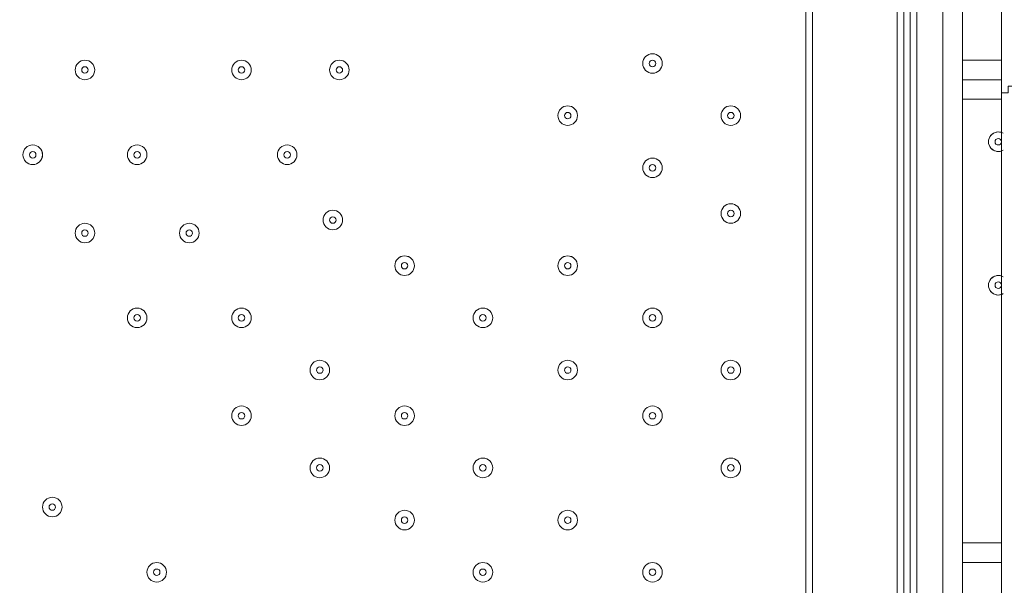
# Model space of a CAD drawing. Units: millimetres. Extents: x -5330 to 12082, y -10928 to 1842.
# Drawn here: x 3556 to 4036, y -1834 to -1559 of the extents above; entities that cross this region are included whole.
import ezdxf

# ---------------------------------------------------------------- set-up
doc = ezdxf.new("R2010")
doc.units = ezdxf.units.MM
doc.header["$MEASUREMENT"] = 0
doc.layers.add('Work Layer', color=7, linetype='Continuous', lineweight=0)

msp = doc.modelspace()

# ---------------------------------------------------------------- linework, layer by layer
at = {"layer": 'Work Layer', "color": 18, "lineweight": 9, "true_color": 0x000000}
for p, q in [((4005.67, -2299.56), (4005.67, -1426.43)), ((4015.19, -1426.43), (4015.19, -2299.56)), ((3992.97, -2290.04), (3992.97, -1439.13)), ((3938.99, -1455.01), (3938.99, -2299.56)), ((3942.17, -1455.01), (3942.17, -2299.56)), ((3983.44, -1455.01), (3983.44, -2299.56)), ((3986.62, -1455.01), (3986.62, -2299.56)), ((3989.79, -1455.01), (3989.79, -2299.56)), ((4034.24, -1597.88), (4034.24, -1483.58)), ((4015.19, -1578.83), (4034.24, -1578.83)), ((4015.19, -1588.36), (4034.24, -1588.36)), ((4034.24, -1597.88), (4015.19, -1597.88)), ((4034.24, -1597.88), (4034.24, -2324.96)), ((4015.19, -1813.78), (4034.24, -1813.78)), ((4015.19, -1823.31), (4034.24, -1823.31))]:
    msp.add_line(p, q, dxfattribs=at)
msp.add_lwpolyline([(4034.24, -1597.88), (4034.24, -1594.71), (4037.42, -1594.71), (4037.42, -1591.53), (4040.59, -1591.53), (4040.59, -1588.36), (4043.77, -1588.36), (4046.94, -1588.36), (4050.12, -1588.36), (4053.29, -1588.36), (4056.46, -1588.36), (4059.64, -1588.36), (4062.82, -1588.36), (4065.99, -1591.53), (4069.17, -1594.71), (4069.17, -1597.88)], dxfattribs=at)
at = {"layer": 'Work Layer', "color": 240, "lineweight": 9, "true_color": 0xec1c24}
msp.add_open_spline([(5842.38, -2953.41), (6127.29, -2953.41), (6393.63, -2873.98), (6620.49, -2736.06), (6620.49, -2736.06), (7744.99, -2736.06), (7744.99, -2736.06), (8189.17, -2736.06), (8588.08, -2542.85), (8862.73, -2236.07), (8862.73, -2236.07), (9441, -2236.07), (9441, -2236.07), (9993.29, -2236.07), (10441.01, -1788.36), (10441.01, -1236.07), (10441.01, -1236.07), (10441.01, -658.76), (10441.01, -658.76), (10441.01, -106.47), (9993.29, 341.25), (9441, 341.25), (9441, 341.25), (8862.73, 341.25), (8862.73, 341.25), (8588.08, 648.03), (8189.17, 841.24), (7744.99, 841.24), (7744.99, 841.24), (6608.12, 841.24), (6608.12, 841.24), (6383.94, 974.63), (6122.18, 1051.46), (5842.38, 1051.46), (5842.38, 1051.46), (3913.57, 1051.46), (3913.57, 1051.46), (3564.86, 1051.46), (3244.21, 932.13), (2989.46, 732.53), (2989.46, 732.53), (2989.46, 1051.46), (2989.46, 1051.46), (2545.11, 1051.46), (2146.06, 858.09), (1871.4, 551.09), (1730.59, 459.99), (1606.53, 345.54), (1503.46, 213.88), (1314.69, 321.78), (943.76, 494.49), (478.54, 512.62), (-203.17, 539.2), (-1324.87, 486.05), (-1782.73, 122.17), (-2143.01, -164.15), (-2393.95, -168.66), (-2484.55, -157.58), (-2517.75, -153.52), (-2551.13, -150.34), (-2584.55, -151.75), (-2813.89, -161.44), (-3036.82, -224.04), (-3236.31, -331.89), (-3236.31, -331.89), (-3553.82, -204.01), (-3553.82, -204.01), (-3673.73, -155.71), (-3790.32, -130.66), (-3917.13, -130.66), (-4050.49, -130.66), (-4183.8, -157.34), (-4308.88, -210.6), (-4552.91, -314.49), (-4745.66, -511.08), (-4844.74, -757.1), (-4844.74, -757.1), (-5123.61, -1445.71), (-5123.61, -1445.71), (-5329.92, -1957.99), (-5081.87, -2540.54), (-4569.59, -2746.87), (-4569.59, -2746.87), (-4234.97, -2881.64), (-4234.97, -2881.64), (-4223.99, -2913.09), (-4212.34, -2944.38), (-4199.21, -2975.22), (-4043.35, -3341.24), (-3748.49, -3630.37), (-3379.47, -3779), (-2643.2, -4061.57), (-1247.2, -3931.9), (-1247.2, -3931.9), (-1247.2, -3931.9), (1201.52, -488.83), (1201.52, -488.83), (1190.93, -560.7), (1184.87, -634.05), (1184.87, -708.88), (1184.87, -708.88), (1184.87, -1181.96), (1184.87, -1181.96), (1184.87, -1376.05), (1221.79, -1561.49), (1288.9, -1731.72), (1086.99, -2040.62), (969.22, -2408.8), (969.22, -2804.12), (969.22, -3553.12), (1390.63, -4205.9), (2009.72, -4539.9), (2281.7, -5082.39), (2842.85, -5455.84), (3489.9, -5455.84), (4200.87, -5455.84), (4808.45, -5005.15), (5042.25, -4374.51), (5318.42, -4102.46), (5489.77, -3724.32), (5489.77, -3306.04)], degree=3, knots=[0, 0, 0, 0, 1, 1, 1, 2, 2, 2, 3, 3, 3, 4, 4, 4, 5, 5, 5, 6, 6, 6, 7, 7, 7, 8, 8, 8, 9, 9, 9, 10, 10, 10, 11, 11, 11, 12, 12, 12, 13, 13, 13, 14, 14, 14, 15, 15, 15, 16, 16, 16, 17, 17, 17, 18, 18, 18, 19, 19, 19, 20, 20, 20, 21, 21, 21, 22, 22, 22, 23, 23, 23, 24, 24, 24, 25, 25, 25, 26, 26, 26, 27, 27, 27, 28, 28, 28, 29, 29, 29, 30, 30, 30, 31, 31, 31, 32, 32, 32, 33, 33, 33, 34, 34, 34, 35, 35, 35, 36, 36, 36, 37, 37, 37, 38, 38, 38, 39, 39, 39, 40, 40, 40, 40], dxfattribs=at)
at = {"layer": 'Work Layer', "color": 18, "lineweight": 9, "true_color": 0x000000}
for points, knots in [([(3864.38, -1575.66), (3861.75, -1575.66), (3859.62, -1577.79), (3859.62, -1580.42), (3859.62, -1583.05), (3861.75, -1585.18), (3864.38, -1585.18), (3867.01, -1585.18), (3869.14, -1583.05), (3869.14, -1580.42), (3869.14, -1577.79), (3867.01, -1575.66), (3864.38, -1575.66)], [0, 0, 0, 0, 1, 1, 1, 2, 2, 2, 3, 3, 3, 4, 4, 4, 4]), ([(3864.38, -1585.18), (3867.01, -1585.18), (3869.14, -1583.05), (3869.14, -1580.42), (3869.14, -1577.79), (3867.01, -1575.66), (3864.38, -1575.66), (3861.75, -1575.66), (3859.62, -1577.79), (3859.62, -1580.42), (3859.62, -1583.05), (3861.75, -1585.18), (3864.38, -1585.18)], [0, 0, 0, 0, 1, 1, 1, 2, 2, 2, 3, 3, 3, 4, 4, 4, 4]), ([(3588.15, -1578.83), (3585.53, -1578.83), (3583.39, -1580.97), (3583.39, -1583.6), (3583.39, -1586.23), (3585.52, -1588.36), (3588.15, -1588.36), (3590.78, -1588.36), (3592.92, -1586.23), (3592.92, -1583.6), (3592.92, -1580.97), (3590.79, -1578.84), (3588.15, -1578.83)], [0, 0, 0, 0, 1, 1, 1, 2, 2, 2, 3, 3, 3, 4, 4, 4, 4]), ([(3588.15, -1588.36), (3590.78, -1588.36), (3592.92, -1586.23), (3592.92, -1583.6), (3592.92, -1580.97), (3590.78, -1578.84), (3588.15, -1578.84), (3585.52, -1578.84), (3583.39, -1580.97), (3583.39, -1583.6), (3583.39, -1586.23), (3585.52, -1588.36), (3588.15, -1588.36)], [0, 0, 0, 0, 1, 1, 1, 2, 2, 2, 3, 3, 3, 4, 4, 4, 4]), ([(3664.35, -1578.83), (3661.72, -1578.83), (3659.59, -1580.97), (3659.59, -1583.6), (3659.59, -1586.23), (3661.72, -1588.36), (3664.35, -1588.36), (3666.98, -1588.36), (3669.12, -1586.23), (3669.12, -1583.6), (3669.12, -1580.97), (3666.98, -1578.84), (3664.35, -1578.83)], [0, 0, 0, 0, 1, 1, 1, 2, 2, 2, 3, 3, 3, 4, 4, 4, 4]), ([(3664.35, -1588.36), (3666.98, -1588.36), (3669.11, -1586.23), (3669.11, -1583.6), (3669.11, -1580.97), (3666.98, -1578.84), (3664.35, -1578.84), (3661.72, -1578.84), (3659.59, -1580.97), (3659.59, -1583.6), (3659.59, -1586.23), (3661.72, -1588.36), (3664.35, -1588.36)], [0, 0, 0, 0, 1, 1, 1, 2, 2, 2, 3, 3, 3, 4, 4, 4, 4]), ([(3711.98, -1578.83), (3709.35, -1578.83), (3707.22, -1580.97), (3707.22, -1583.6), (3707.22, -1586.23), (3709.35, -1588.36), (3711.98, -1588.36), (3714.61, -1588.36), (3716.74, -1586.23), (3716.74, -1583.6), (3716.74, -1580.97), (3714.61, -1578.84), (3711.98, -1578.83)], [0, 0, 0, 0, 1, 1, 1, 2, 2, 2, 3, 3, 3, 4, 4, 4, 4]), ([(3711.98, -1588.36), (3714.61, -1588.36), (3716.74, -1586.23), (3716.74, -1583.6), (3716.74, -1580.97), (3714.61, -1578.84), (3711.98, -1578.84), (3709.35, -1578.84), (3707.22, -1580.97), (3707.22, -1583.6), (3707.22, -1586.23), (3709.35, -1588.36), (3711.98, -1588.36)], [0, 0, 0, 0, 1, 1, 1, 2, 2, 2, 3, 3, 3, 4, 4, 4, 4]), ([(3864.38, -1582.01), (3865.26, -1582.01), (3865.97, -1581.3), (3865.97, -1580.42), (3865.97, -1579.54), (3865.26, -1578.83), (3864.38, -1578.83), (3863.5, -1578.83), (3862.79, -1579.54), (3862.79, -1580.42), (3862.79, -1581.3), (3863.5, -1582.01), (3864.38, -1582.01)], [0, 0, 0, 0, 1, 1, 1, 2, 2, 2, 3, 3, 3, 4, 4, 4, 4]), ([(3588.15, -1585.18), (3589.03, -1585.18), (3589.74, -1584.47), (3589.74, -1583.6), (3589.74, -1582.72), (3589.03, -1582.01), (3588.15, -1582.01), (3587.28, -1582.01), (3586.57, -1582.72), (3586.57, -1583.6), (3586.57, -1584.47), (3587.28, -1585.18), (3588.15, -1585.18)], [0, 0, 0, 0, 1, 1, 1, 2, 2, 2, 3, 3, 3, 4, 4, 4, 4]), ([(3664.35, -1585.18), (3665.23, -1585.18), (3665.94, -1584.47), (3665.94, -1583.6), (3665.94, -1582.72), (3665.23, -1582.01), (3664.35, -1582.01), (3663.48, -1582.01), (3662.76, -1582.72), (3662.76, -1583.6), (3662.76, -1584.47), (3663.48, -1585.18), (3664.35, -1585.18)], [0, 0, 0, 0, 1, 1, 1, 2, 2, 2, 3, 3, 3, 4, 4, 4, 4]), ([(3711.98, -1585.18), (3712.85, -1585.18), (3713.56, -1584.47), (3713.56, -1583.6), (3713.56, -1582.72), (3712.85, -1582.01), (3711.98, -1582.01), (3711.1, -1582.01), (3710.39, -1582.72), (3710.39, -1583.6), (3710.39, -1584.47), (3711.1, -1585.18), (3711.98, -1585.18)], [0, 0, 0, 0, 1, 1, 1, 2, 2, 2, 3, 3, 3, 4, 4, 4, 4]), ([(3823.1, -1601.06), (3820.47, -1601.06), (3818.34, -1603.19), (3818.34, -1605.82), (3818.34, -1608.45), (3820.47, -1610.58), (3823.1, -1610.59), (3825.73, -1610.59), (3827.87, -1608.45), (3827.87, -1605.82), (3827.87, -1603.19), (3825.73, -1601.06), (3823.1, -1601.06)], [0, 0, 0, 0, 1, 1, 1, 2, 2, 2, 3, 3, 3, 4, 4, 4, 4]), ([(3823.1, -1610.59), (3825.73, -1610.59), (3827.86, -1608.45), (3827.86, -1605.82), (3827.86, -1603.19), (3825.73, -1601.06), (3823.1, -1601.06), (3820.47, -1601.06), (3818.34, -1603.19), (3818.34, -1605.82), (3818.34, -1608.45), (3820.47, -1610.59), (3823.1, -1610.59)], [0, 0, 0, 0, 1, 1, 1, 2, 2, 2, 3, 3, 3, 4, 4, 4, 4]), ([(3823.1, -1607.41), (3823.98, -1607.41), (3824.69, -1606.7), (3824.69, -1605.82), (3824.69, -1604.95), (3823.98, -1604.24), (3823.1, -1604.24), (3822.22, -1604.24), (3821.51, -1604.95), (3821.51, -1605.82), (3821.51, -1606.7), (3822.22, -1607.41), (3823.1, -1607.41)], [0, 0, 0, 0, 1, 1, 1, 2, 2, 2, 3, 3, 3, 4, 4, 4, 4]), ([(3902.48, -1601.06), (3899.85, -1601.06), (3897.72, -1603.19), (3897.72, -1605.82), (3897.72, -1608.45), (3899.85, -1610.58), (3902.48, -1610.59), (3905.11, -1610.59), (3907.24, -1608.45), (3907.24, -1605.82), (3907.24, -1603.19), (3905.11, -1601.06), (3902.48, -1601.06)], [0, 0, 0, 0, 1, 1, 1, 2, 2, 2, 3, 3, 3, 4, 4, 4, 4]), ([(3902.48, -1610.59), (3905.11, -1610.59), (3907.24, -1608.45), (3907.24, -1605.82), (3907.24, -1603.19), (3905.11, -1601.06), (3902.48, -1601.06), (3899.85, -1601.06), (3897.72, -1603.19), (3897.72, -1605.82), (3897.72, -1608.45), (3899.85, -1610.59), (3902.48, -1610.59)], [0, 0, 0, 0, 1, 1, 1, 2, 2, 2, 3, 3, 3, 4, 4, 4, 4]), ([(3902.48, -1607.41), (3903.35, -1607.41), (3904.06, -1606.7), (3904.06, -1605.82), (3904.06, -1604.95), (3903.35, -1604.24), (3902.48, -1604.24), (3901.6, -1604.24), (3900.89, -1604.95), (3900.89, -1605.82), (3900.89, -1606.7), (3901.6, -1607.41), (3902.48, -1607.41)], [0, 0, 0, 0, 1, 1, 1, 2, 2, 2, 3, 3, 3, 4, 4, 4, 4]), ([(4035.1, -1614.43), (4033.1, -1613.24), (4030.53, -1613.66), (4029.02, -1615.44), (4027.51, -1617.22), (4027.51, -1619.82), (4029.02, -1621.6), (4030.53, -1623.38), (4033.1, -1623.8), (4035.1, -1622.61)], [0, 0, 0, 0, 1, 1, 1, 2, 2, 2, 3, 3, 3, 3]), ([(4034.73, -1614.23), (4032.72, -1613.27), (4030.32, -1613.81), (4028.93, -1615.55), (4027.54, -1617.29), (4027.54, -1619.75), (4028.93, -1621.49), (4030.32, -1623.23), (4032.72, -1623.78), (4034.73, -1622.81)], [0, 0, 0, 0, 1, 1, 1, 2, 2, 2, 3, 3, 3, 3]), ([(4032.66, -1616.93), (4031.78, -1616.93), (4031.07, -1617.64), (4031.07, -1618.52), (4031.07, -1619.4), (4031.78, -1620.11), (4032.66, -1620.11), (4033.53, -1620.11), (4034.24, -1619.4), (4034.24, -1618.52), (4034.24, -1617.65), (4033.53, -1616.93), (4032.66, -1616.93)], [0, 0, 0, 0, 1, 1, 1, 2, 2, 2, 3, 3, 3, 4, 4, 4, 4]), ([(3562.75, -1620.11), (3560.12, -1620.11), (3557.99, -1622.24), (3557.99, -1624.87), (3557.99, -1627.5), (3560.12, -1629.63), (3562.75, -1629.63), (3565.38, -1629.63), (3567.52, -1627.5), (3567.52, -1624.87), (3567.52, -1622.24), (3565.38, -1620.11), (3562.75, -1620.11)], [0, 0, 0, 0, 1, 1, 1, 2, 2, 2, 3, 3, 3, 4, 4, 4, 4]), ([(3562.75, -1629.63), (3565.38, -1629.63), (3567.51, -1627.5), (3567.51, -1624.87), (3567.51, -1622.24), (3565.38, -1620.11), (3562.75, -1620.11), (3560.12, -1620.11), (3557.99, -1622.24), (3557.99, -1624.87), (3557.99, -1627.5), (3560.12, -1629.63), (3562.75, -1629.63)], [0, 0, 0, 0, 1, 1, 1, 2, 2, 2, 3, 3, 3, 4, 4, 4, 4]), ([(3562.75, -1626.46), (3563.63, -1626.46), (3564.34, -1625.75), (3564.34, -1624.87), (3564.34, -1624), (3563.63, -1623.28), (3562.75, -1623.28), (3561.88, -1623.28), (3561.16, -1624), (3561.16, -1624.87), (3561.16, -1625.75), (3561.88, -1626.46), (3562.75, -1626.46)], [0, 0, 0, 0, 1, 1, 1, 2, 2, 2, 3, 3, 3, 4, 4, 4, 4]), ([(3613.56, -1620.11), (3610.93, -1620.11), (3608.79, -1622.24), (3608.79, -1624.87), (3608.79, -1627.5), (3610.92, -1629.63), (3613.56, -1629.63), (3616.18, -1629.63), (3618.32, -1627.5), (3618.32, -1624.87), (3618.32, -1622.24), (3616.19, -1620.11), (3613.56, -1620.11)], [0, 0, 0, 0, 1, 1, 1, 2, 2, 2, 3, 3, 3, 4, 4, 4, 4]), ([(3613.56, -1629.63), (3616.18, -1629.63), (3618.32, -1627.5), (3618.32, -1624.87), (3618.32, -1622.24), (3616.18, -1620.11), (3613.56, -1620.11), (3610.92, -1620.11), (3608.79, -1622.24), (3608.79, -1624.87), (3608.79, -1627.5), (3610.92, -1629.63), (3613.56, -1629.63)], [0, 0, 0, 0, 1, 1, 1, 2, 2, 2, 3, 3, 3, 4, 4, 4, 4]), ([(3613.56, -1626.46), (3614.43, -1626.46), (3615.14, -1625.75), (3615.14, -1624.87), (3615.14, -1624), (3614.43, -1623.28), (3613.56, -1623.28), (3612.68, -1623.28), (3611.97, -1624), (3611.97, -1624.87), (3611.97, -1625.75), (3612.68, -1626.46), (3613.56, -1626.46)], [0, 0, 0, 0, 1, 1, 1, 2, 2, 2, 3, 3, 3, 4, 4, 4, 4]), ([(3686.58, -1620.11), (3683.95, -1620.11), (3681.82, -1622.24), (3681.82, -1624.87), (3681.82, -1627.5), (3683.95, -1629.63), (3686.58, -1629.63), (3689.21, -1629.63), (3691.34, -1627.5), (3691.34, -1624.87), (3691.34, -1622.24), (3689.21, -1620.11), (3686.58, -1620.11)], [0, 0, 0, 0, 1, 1, 1, 2, 2, 2, 3, 3, 3, 4, 4, 4, 4]), ([(3686.58, -1629.63), (3689.21, -1629.63), (3691.34, -1627.5), (3691.34, -1624.87), (3691.34, -1622.24), (3689.21, -1620.11), (3686.58, -1620.11), (3683.95, -1620.11), (3681.82, -1622.24), (3681.82, -1624.87), (3681.82, -1627.5), (3683.95, -1629.63), (3686.58, -1629.63)], [0, 0, 0, 0, 1, 1, 1, 2, 2, 2, 3, 3, 3, 4, 4, 4, 4]), ([(3686.58, -1626.46), (3687.46, -1626.46), (3688.17, -1625.75), (3688.17, -1624.87), (3688.17, -1624), (3687.46, -1623.28), (3686.58, -1623.28), (3685.7, -1623.28), (3684.99, -1624), (3684.99, -1624.87), (3684.99, -1625.75), (3685.7, -1626.46), (3686.58, -1626.46)], [0, 0, 0, 0, 1, 1, 1, 2, 2, 2, 3, 3, 3, 4, 4, 4, 4]), ([(3864.38, -1626.46), (3861.75, -1626.46), (3859.62, -1628.59), (3859.62, -1631.22), (3859.62, -1633.85), (3861.75, -1635.98), (3864.38, -1635.98), (3867.01, -1635.98), (3869.14, -1633.85), (3869.14, -1631.22), (3869.14, -1628.59), (3867.01, -1626.46), (3864.38, -1626.46)], [0, 0, 0, 0, 1, 1, 1, 2, 2, 2, 3, 3, 3, 4, 4, 4, 4]), ([(3864.38, -1635.98), (3867.01, -1635.98), (3869.14, -1633.85), (3869.14, -1631.22), (3869.14, -1628.59), (3867.01, -1626.46), (3864.38, -1626.46), (3861.75, -1626.46), (3859.62, -1628.59), (3859.62, -1631.22), (3859.62, -1633.85), (3861.75, -1635.98), (3864.38, -1635.98)], [0, 0, 0, 0, 1, 1, 1, 2, 2, 2, 3, 3, 3, 4, 4, 4, 4]), ([(3864.38, -1632.81), (3865.26, -1632.81), (3865.97, -1632.1), (3865.97, -1631.22), (3865.97, -1630.34), (3865.26, -1629.63), (3864.38, -1629.63), (3863.5, -1629.63), (3862.79, -1630.34), (3862.79, -1631.22), (3862.79, -1632.1), (3863.5, -1632.81), (3864.38, -1632.81)], [0, 0, 0, 0, 1, 1, 1, 2, 2, 2, 3, 3, 3, 4, 4, 4, 4]), ([(3708.8, -1651.86), (3706.17, -1651.86), (3704.04, -1653.99), (3704.04, -1656.62), (3704.04, -1659.25), (3706.17, -1661.38), (3708.8, -1661.39), (3711.43, -1661.39), (3713.57, -1659.25), (3713.57, -1656.62), (3713.57, -1653.99), (3711.44, -1651.86), (3708.8, -1651.86)], [0, 0, 0, 0, 1, 1, 1, 2, 2, 2, 3, 3, 3, 4, 4, 4, 4]), ([(3708.8, -1661.39), (3711.43, -1661.39), (3713.56, -1659.25), (3713.56, -1656.62), (3713.56, -1653.99), (3711.43, -1651.86), (3708.8, -1651.86), (3706.17, -1651.86), (3704.04, -1653.99), (3704.04, -1656.62), (3704.04, -1659.25), (3706.17, -1661.39), (3708.8, -1661.39)], [0, 0, 0, 0, 1, 1, 1, 2, 2, 2, 3, 3, 3, 4, 4, 4, 4]), ([(3902.48, -1648.68), (3899.85, -1648.68), (3897.72, -1650.82), (3897.72, -1653.45), (3897.72, -1656.08), (3899.85, -1658.21), (3902.48, -1658.21), (3905.11, -1658.21), (3907.24, -1656.08), (3907.24, -1653.45), (3907.24, -1650.82), (3905.11, -1648.68), (3902.48, -1648.68)], [0, 0, 0, 0, 1, 1, 1, 2, 2, 2, 3, 3, 3, 4, 4, 4, 4]), ([(3902.48, -1658.21), (3905.11, -1658.21), (3907.24, -1656.08), (3907.24, -1653.45), (3907.24, -1650.82), (3905.11, -1648.68), (3902.48, -1648.68), (3899.85, -1648.68), (3897.72, -1650.82), (3897.72, -1653.45), (3897.72, -1656.08), (3899.85, -1658.21), (3902.48, -1658.21)], [0, 0, 0, 0, 1, 1, 1, 2, 2, 2, 3, 3, 3, 4, 4, 4, 4]), ([(3902.48, -1655.03), (3903.35, -1655.03), (3904.06, -1654.32), (3904.06, -1653.45), (3904.06, -1652.57), (3903.35, -1651.86), (3902.48, -1651.86), (3901.6, -1651.86), (3900.89, -1652.57), (3900.89, -1653.45), (3900.89, -1654.32), (3901.6, -1655.03), (3902.48, -1655.03)], [0, 0, 0, 0, 1, 1, 1, 2, 2, 2, 3, 3, 3, 4, 4, 4, 4]), ([(3708.8, -1658.21), (3709.68, -1658.21), (3710.39, -1657.5), (3710.39, -1656.62), (3710.39, -1655.75), (3709.68, -1655.04), (3708.8, -1655.04), (3707.93, -1655.04), (3707.21, -1655.75), (3707.21, -1656.62), (3707.21, -1657.5), (3707.93, -1658.21), (3708.8, -1658.21)], [0, 0, 0, 0, 1, 1, 1, 2, 2, 2, 3, 3, 3, 4, 4, 4, 4]), ([(3588.15, -1658.21), (3585.53, -1658.21), (3583.39, -1660.34), (3583.39, -1662.97), (3583.39, -1665.6), (3585.52, -1667.73), (3588.15, -1667.74), (3590.78, -1667.74), (3592.92, -1665.6), (3592.92, -1662.97), (3592.92, -1660.34), (3590.79, -1658.21), (3588.15, -1658.21)], [0, 0, 0, 0, 1, 1, 1, 2, 2, 2, 3, 3, 3, 4, 4, 4, 4]), ([(3588.15, -1667.74), (3590.78, -1667.74), (3592.92, -1665.6), (3592.92, -1662.97), (3592.92, -1660.34), (3590.78, -1658.21), (3588.15, -1658.21), (3585.52, -1658.21), (3583.39, -1660.34), (3583.39, -1662.97), (3583.39, -1665.6), (3585.52, -1667.74), (3588.15, -1667.74)], [0, 0, 0, 0, 1, 1, 1, 2, 2, 2, 3, 3, 3, 4, 4, 4, 4]), ([(3588.15, -1664.56), (3589.03, -1664.56), (3589.74, -1663.85), (3589.74, -1662.97), (3589.74, -1662.1), (3589.03, -1661.39), (3588.15, -1661.39), (3587.28, -1661.39), (3586.57, -1662.1), (3586.57, -1662.97), (3586.57, -1663.85), (3587.28, -1664.56), (3588.15, -1664.56)], [0, 0, 0, 0, 1, 1, 1, 2, 2, 2, 3, 3, 3, 4, 4, 4, 4]), ([(3638.95, -1658.21), (3636.33, -1658.21), (3634.19, -1660.34), (3634.19, -1662.97), (3634.19, -1665.6), (3636.32, -1667.73), (3638.95, -1667.74), (3641.58, -1667.74), (3643.72, -1665.6), (3643.72, -1662.97), (3643.72, -1660.34), (3641.59, -1658.21), (3638.95, -1658.21)], [0, 0, 0, 0, 1, 1, 1, 2, 2, 2, 3, 3, 3, 4, 4, 4, 4]), ([(3638.95, -1667.74), (3641.58, -1667.74), (3643.72, -1665.6), (3643.72, -1662.97), (3643.72, -1660.34), (3641.58, -1658.21), (3638.95, -1658.21), (3636.32, -1658.21), (3634.19, -1660.34), (3634.19, -1662.97), (3634.19, -1665.6), (3636.32, -1667.74), (3638.95, -1667.74)], [0, 0, 0, 0, 1, 1, 1, 2, 2, 2, 3, 3, 3, 4, 4, 4, 4]), ([(3638.95, -1664.56), (3639.83, -1664.56), (3640.54, -1663.85), (3640.54, -1662.97), (3640.54, -1662.1), (3639.83, -1661.39), (3638.95, -1661.39), (3638.08, -1661.39), (3637.37, -1662.1), (3637.37, -1662.97), (3637.37, -1663.85), (3638.08, -1664.56), (3638.95, -1664.56)], [0, 0, 0, 0, 1, 1, 1, 2, 2, 2, 3, 3, 3, 4, 4, 4, 4]), ([(3743.73, -1674.08), (3741.1, -1674.08), (3738.97, -1676.22), (3738.97, -1678.85), (3738.97, -1681.48), (3741.1, -1683.61), (3743.73, -1683.61), (3746.36, -1683.61), (3748.49, -1681.48), (3748.49, -1678.85), (3748.49, -1676.22), (3746.36, -1674.09), (3743.73, -1674.08)], [0, 0, 0, 0, 1, 1, 1, 2, 2, 2, 3, 3, 3, 4, 4, 4, 4]), ([(3743.73, -1683.61), (3746.36, -1683.61), (3748.49, -1681.48), (3748.49, -1678.85), (3748.49, -1676.22), (3746.36, -1674.09), (3743.73, -1674.09), (3741.1, -1674.09), (3738.97, -1676.22), (3738.97, -1678.85), (3738.97, -1681.48), (3741.1, -1683.61), (3743.73, -1683.61)], [0, 0, 0, 0, 1, 1, 1, 2, 2, 2, 3, 3, 3, 4, 4, 4, 4]), ([(3823.1, -1674.08), (3820.47, -1674.08), (3818.34, -1676.22), (3818.34, -1678.85), (3818.34, -1681.48), (3820.47, -1683.61), (3823.1, -1683.61), (3825.73, -1683.61), (3827.87, -1681.48), (3827.87, -1678.85), (3827.87, -1676.22), (3825.73, -1674.09), (3823.1, -1674.08)], [0, 0, 0, 0, 1, 1, 1, 2, 2, 2, 3, 3, 3, 4, 4, 4, 4]), ([(3823.1, -1683.61), (3825.73, -1683.61), (3827.86, -1681.48), (3827.86, -1678.85), (3827.86, -1676.22), (3825.73, -1674.09), (3823.1, -1674.09), (3820.47, -1674.09), (3818.34, -1676.22), (3818.34, -1678.85), (3818.34, -1681.48), (3820.47, -1683.61), (3823.1, -1683.61)], [0, 0, 0, 0, 1, 1, 1, 2, 2, 2, 3, 3, 3, 4, 4, 4, 4]), ([(3743.73, -1680.44), (3744.6, -1680.44), (3745.32, -1679.73), (3745.32, -1678.85), (3745.32, -1677.97), (3744.6, -1677.26), (3743.73, -1677.26), (3742.85, -1677.26), (3742.14, -1677.97), (3742.14, -1678.85), (3742.14, -1679.73), (3742.85, -1680.44), (3743.73, -1680.44)], [0, 0, 0, 0, 1, 1, 1, 2, 2, 2, 3, 3, 3, 4, 4, 4, 4]), ([(3823.1, -1680.44), (3823.98, -1680.44), (3824.69, -1679.73), (3824.69, -1678.85), (3824.69, -1677.97), (3823.98, -1677.26), (3823.1, -1677.26), (3822.22, -1677.26), (3821.51, -1677.97), (3821.51, -1678.85), (3821.51, -1679.73), (3822.22, -1680.44), (3823.1, -1680.44)], [0, 0, 0, 0, 1, 1, 1, 2, 2, 2, 3, 3, 3, 4, 4, 4, 4]), ([(4035.1, -1684.29), (4033.1, -1683.09), (4030.53, -1683.51), (4029.02, -1685.29), (4027.51, -1687.07), (4027.51, -1689.67), (4029.02, -1691.45), (4030.53, -1693.23), (4033.1, -1693.66), (4035.1, -1692.46)], [0, 0, 0, 0, 1, 1, 1, 2, 2, 2, 3, 3, 3, 3]), ([(4034.73, -1684.08), (4032.72, -1683.12), (4030.32, -1683.66), (4028.93, -1685.4), (4027.54, -1687.14), (4027.54, -1689.61), (4028.93, -1691.34), (4030.32, -1693.08), (4032.72, -1693.63), (4034.73, -1692.66)], [0, 0, 0, 0, 1, 1, 1, 2, 2, 2, 3, 3, 3, 3]), ([(4032.66, -1686.78), (4031.78, -1686.78), (4031.07, -1687.49), (4031.07, -1688.37), (4031.07, -1689.25), (4031.78, -1689.96), (4032.66, -1689.96), (4033.53, -1689.96), (4034.24, -1689.25), (4034.24, -1688.37), (4034.24, -1687.49), (4033.53, -1686.78), (4032.66, -1686.78)], [0, 0, 0, 0, 1, 1, 1, 2, 2, 2, 3, 3, 3, 4, 4, 4, 4]), ([(3613.56, -1699.48), (3610.93, -1699.48), (3608.79, -1701.62), (3608.79, -1704.25), (3608.79, -1706.88), (3610.92, -1709.01), (3613.56, -1709.01), (3616.18, -1709.01), (3618.32, -1706.88), (3618.32, -1704.25), (3618.32, -1701.62), (3616.19, -1699.48), (3613.56, -1699.48)], [0, 0, 0, 0, 1, 1, 1, 2, 2, 2, 3, 3, 3, 4, 4, 4, 4]), ([(3613.56, -1709.01), (3616.18, -1709.01), (3618.32, -1706.88), (3618.32, -1704.25), (3618.32, -1701.62), (3616.18, -1699.48), (3613.56, -1699.48), (3610.92, -1699.48), (3608.79, -1701.62), (3608.79, -1704.25), (3608.79, -1706.88), (3610.92, -1709.01), (3613.56, -1709.01)], [0, 0, 0, 0, 1, 1, 1, 2, 2, 2, 3, 3, 3, 4, 4, 4, 4]), ([(3664.35, -1699.48), (3661.72, -1699.48), (3659.59, -1701.62), (3659.59, -1704.25), (3659.59, -1706.88), (3661.72, -1709.01), (3664.35, -1709.01), (3666.98, -1709.01), (3669.12, -1706.88), (3669.12, -1704.25), (3669.12, -1701.62), (3666.98, -1699.48), (3664.35, -1699.48)], [0, 0, 0, 0, 1, 1, 1, 2, 2, 2, 3, 3, 3, 4, 4, 4, 4]), ([(3664.35, -1709.01), (3666.98, -1709.01), (3669.11, -1706.88), (3669.11, -1704.25), (3669.11, -1701.62), (3666.98, -1699.48), (3664.35, -1699.48), (3661.72, -1699.48), (3659.59, -1701.62), (3659.59, -1704.25), (3659.59, -1706.88), (3661.72, -1709.01), (3664.35, -1709.01)], [0, 0, 0, 0, 1, 1, 1, 2, 2, 2, 3, 3, 3, 4, 4, 4, 4]), ([(3781.83, -1699.48), (3779.2, -1699.48), (3777.07, -1701.62), (3777.07, -1704.25), (3777.07, -1706.88), (3779.2, -1709.01), (3781.83, -1709.01), (3784.46, -1709.01), (3786.59, -1706.88), (3786.59, -1704.25), (3786.59, -1701.62), (3784.46, -1699.48), (3781.83, -1699.48)], [0, 0, 0, 0, 1, 1, 1, 2, 2, 2, 3, 3, 3, 4, 4, 4, 4]), ([(3781.83, -1709.01), (3784.46, -1709.01), (3786.59, -1706.88), (3786.59, -1704.25), (3786.59, -1701.62), (3784.46, -1699.48), (3781.83, -1699.48), (3779.2, -1699.48), (3777.07, -1701.62), (3777.07, -1704.25), (3777.07, -1706.88), (3779.2, -1709.01), (3781.83, -1709.01)], [0, 0, 0, 0, 1, 1, 1, 2, 2, 2, 3, 3, 3, 4, 4, 4, 4]), ([(3864.38, -1699.48), (3861.75, -1699.48), (3859.62, -1701.62), (3859.62, -1704.25), (3859.62, -1706.88), (3861.75, -1709.01), (3864.38, -1709.01), (3867.01, -1709.01), (3869.14, -1706.88), (3869.14, -1704.25), (3869.14, -1701.62), (3867.01, -1699.48), (3864.38, -1699.48)], [0, 0, 0, 0, 1, 1, 1, 2, 2, 2, 3, 3, 3, 4, 4, 4, 4]), ([(3864.38, -1709.01), (3867.01, -1709.01), (3869.14, -1706.88), (3869.14, -1704.25), (3869.14, -1701.62), (3867.01, -1699.48), (3864.38, -1699.48), (3861.75, -1699.48), (3859.62, -1701.62), (3859.62, -1704.25), (3859.62, -1706.88), (3861.75, -1709.01), (3864.38, -1709.01)], [0, 0, 0, 0, 1, 1, 1, 2, 2, 2, 3, 3, 3, 4, 4, 4, 4]), ([(3613.56, -1705.83), (3614.43, -1705.83), (3615.14, -1705.12), (3615.14, -1704.25), (3615.14, -1703.37), (3614.43, -1702.66), (3613.56, -1702.66), (3612.68, -1702.66), (3611.97, -1703.37), (3611.97, -1704.25), (3611.97, -1705.12), (3612.68, -1705.83), (3613.56, -1705.83)], [0, 0, 0, 0, 1, 1, 1, 2, 2, 2, 3, 3, 3, 4, 4, 4, 4]), ([(3664.35, -1705.83), (3665.23, -1705.83), (3665.94, -1705.12), (3665.94, -1704.25), (3665.94, -1703.37), (3665.23, -1702.66), (3664.35, -1702.66), (3663.48, -1702.66), (3662.76, -1703.37), (3662.76, -1704.25), (3662.76, -1705.12), (3663.48, -1705.83), (3664.35, -1705.83)], [0, 0, 0, 0, 1, 1, 1, 2, 2, 2, 3, 3, 3, 4, 4, 4, 4]), ([(3781.83, -1705.83), (3782.71, -1705.83), (3783.42, -1705.12), (3783.42, -1704.25), (3783.42, -1703.37), (3782.71, -1702.66), (3781.83, -1702.66), (3780.95, -1702.66), (3780.24, -1703.37), (3780.24, -1704.25), (3780.24, -1705.12), (3780.95, -1705.83), (3781.83, -1705.83)], [0, 0, 0, 0, 1, 1, 1, 2, 2, 2, 3, 3, 3, 4, 4, 4, 4]), ([(3864.38, -1705.83), (3865.26, -1705.83), (3865.97, -1705.12), (3865.97, -1704.25), (3865.97, -1703.37), (3865.26, -1702.66), (3864.38, -1702.66), (3863.5, -1702.66), (3862.79, -1703.37), (3862.79, -1704.25), (3862.79, -1705.12), (3863.5, -1705.83), (3864.38, -1705.83)], [0, 0, 0, 0, 1, 1, 1, 2, 2, 2, 3, 3, 3, 4, 4, 4, 4]), ([(3702.45, -1724.89), (3699.83, -1724.89), (3697.69, -1727.02), (3697.69, -1729.65), (3697.69, -1732.28), (3699.82, -1734.41), (3702.45, -1734.41), (3705.08, -1734.41), (3707.22, -1732.28), (3707.22, -1729.65), (3707.22, -1727.02), (3705.09, -1724.89), (3702.45, -1724.89)], [0, 0, 0, 0, 1, 1, 1, 2, 2, 2, 3, 3, 3, 4, 4, 4, 4]), ([(3702.45, -1734.41), (3705.08, -1734.41), (3707.21, -1732.28), (3707.21, -1729.65), (3707.21, -1727.02), (3705.08, -1724.89), (3702.45, -1724.89), (3699.82, -1724.89), (3697.69, -1727.02), (3697.69, -1729.65), (3697.69, -1732.28), (3699.82, -1734.41), (3702.45, -1734.41)], [0, 0, 0, 0, 1, 1, 1, 2, 2, 2, 3, 3, 3, 4, 4, 4, 4]), ([(3823.1, -1724.89), (3820.47, -1724.89), (3818.34, -1727.02), (3818.34, -1729.65), (3818.34, -1732.28), (3820.47, -1734.41), (3823.1, -1734.41), (3825.73, -1734.41), (3827.87, -1732.28), (3827.87, -1729.65), (3827.87, -1727.02), (3825.73, -1724.89), (3823.1, -1724.89)], [0, 0, 0, 0, 1, 1, 1, 2, 2, 2, 3, 3, 3, 4, 4, 4, 4]), ([(3823.1, -1734.41), (3825.73, -1734.41), (3827.86, -1732.28), (3827.86, -1729.65), (3827.86, -1727.02), (3825.73, -1724.89), (3823.1, -1724.89), (3820.47, -1724.89), (3818.34, -1727.02), (3818.34, -1729.65), (3818.34, -1732.28), (3820.47, -1734.41), (3823.1, -1734.41)], [0, 0, 0, 0, 1, 1, 1, 2, 2, 2, 3, 3, 3, 4, 4, 4, 4]), ([(3902.48, -1724.89), (3899.85, -1724.89), (3897.72, -1727.02), (3897.72, -1729.65), (3897.72, -1732.28), (3899.85, -1734.41), (3902.48, -1734.41), (3905.11, -1734.41), (3907.24, -1732.28), (3907.24, -1729.65), (3907.24, -1727.02), (3905.11, -1724.89), (3902.48, -1724.89)], [0, 0, 0, 0, 1, 1, 1, 2, 2, 2, 3, 3, 3, 4, 4, 4, 4]), ([(3902.48, -1734.41), (3905.11, -1734.41), (3907.24, -1732.28), (3907.24, -1729.65), (3907.24, -1727.02), (3905.11, -1724.89), (3902.48, -1724.89), (3899.85, -1724.89), (3897.72, -1727.02), (3897.72, -1729.65), (3897.72, -1732.28), (3899.85, -1734.41), (3902.48, -1734.41)], [0, 0, 0, 0, 1, 1, 1, 2, 2, 2, 3, 3, 3, 4, 4, 4, 4]), ([(3702.45, -1731.24), (3703.33, -1731.24), (3704.04, -1730.53), (3704.04, -1729.65), (3704.04, -1728.77), (3703.33, -1728.06), (3702.45, -1728.06), (3701.58, -1728.06), (3700.87, -1728.77), (3700.87, -1729.65), (3700.87, -1730.53), (3701.58, -1731.24), (3702.45, -1731.24)], [0, 0, 0, 0, 1, 1, 1, 2, 2, 2, 3, 3, 3, 4, 4, 4, 4]), ([(3823.1, -1731.24), (3823.98, -1731.24), (3824.69, -1730.53), (3824.69, -1729.65), (3824.69, -1728.77), (3823.98, -1728.06), (3823.1, -1728.06), (3822.22, -1728.06), (3821.51, -1728.77), (3821.51, -1729.65), (3821.51, -1730.53), (3822.22, -1731.24), (3823.1, -1731.24)], [0, 0, 0, 0, 1, 1, 1, 2, 2, 2, 3, 3, 3, 4, 4, 4, 4]), ([(3902.48, -1731.24), (3903.35, -1731.24), (3904.06, -1730.53), (3904.06, -1729.65), (3904.06, -1728.77), (3903.35, -1728.06), (3902.48, -1728.06), (3901.6, -1728.06), (3900.89, -1728.77), (3900.89, -1729.65), (3900.89, -1730.53), (3901.6, -1731.24), (3902.48, -1731.24)], [0, 0, 0, 0, 1, 1, 1, 2, 2, 2, 3, 3, 3, 4, 4, 4, 4]), ([(3664.35, -1747.11), (3661.72, -1747.11), (3659.59, -1749.24), (3659.59, -1751.87), (3659.59, -1754.5), (3661.72, -1756.63), (3664.35, -1756.64), (3666.98, -1756.64), (3669.12, -1754.5), (3669.12, -1751.87), (3669.12, -1749.24), (3666.98, -1747.11), (3664.35, -1747.11)], [0, 0, 0, 0, 1, 1, 1, 2, 2, 2, 3, 3, 3, 4, 4, 4, 4]), ([(3664.35, -1756.64), (3666.98, -1756.64), (3669.11, -1754.5), (3669.11, -1751.87), (3669.11, -1749.24), (3666.98, -1747.11), (3664.35, -1747.11), (3661.72, -1747.11), (3659.59, -1749.24), (3659.59, -1751.87), (3659.59, -1754.5), (3661.72, -1756.64), (3664.35, -1756.64)], [0, 0, 0, 0, 1, 1, 1, 2, 2, 2, 3, 3, 3, 4, 4, 4, 4]), ([(3743.73, -1747.11), (3741.1, -1747.11), (3738.97, -1749.24), (3738.97, -1751.87), (3738.97, -1754.5), (3741.1, -1756.63), (3743.73, -1756.64), (3746.36, -1756.64), (3748.49, -1754.5), (3748.49, -1751.87), (3748.49, -1749.24), (3746.36, -1747.11), (3743.73, -1747.11)], [0, 0, 0, 0, 1, 1, 1, 2, 2, 2, 3, 3, 3, 4, 4, 4, 4]), ([(3743.73, -1756.64), (3746.36, -1756.64), (3748.49, -1754.5), (3748.49, -1751.87), (3748.49, -1749.24), (3746.36, -1747.11), (3743.73, -1747.11), (3741.1, -1747.11), (3738.97, -1749.24), (3738.97, -1751.87), (3738.97, -1754.5), (3741.1, -1756.64), (3743.73, -1756.64)], [0, 0, 0, 0, 1, 1, 1, 2, 2, 2, 3, 3, 3, 4, 4, 4, 4]), ([(3864.38, -1747.11), (3861.75, -1747.11), (3859.62, -1749.24), (3859.62, -1751.87), (3859.62, -1754.5), (3861.75, -1756.63), (3864.38, -1756.64), (3867.01, -1756.64), (3869.14, -1754.5), (3869.14, -1751.87), (3869.14, -1749.24), (3867.01, -1747.11), (3864.38, -1747.11)], [0, 0, 0, 0, 1, 1, 1, 2, 2, 2, 3, 3, 3, 4, 4, 4, 4]), ([(3864.38, -1756.64), (3867.01, -1756.64), (3869.14, -1754.5), (3869.14, -1751.87), (3869.14, -1749.24), (3867.01, -1747.11), (3864.38, -1747.11), (3861.75, -1747.11), (3859.62, -1749.24), (3859.62, -1751.87), (3859.62, -1754.5), (3861.75, -1756.64), (3864.38, -1756.64)], [0, 0, 0, 0, 1, 1, 1, 2, 2, 2, 3, 3, 3, 4, 4, 4, 4]), ([(3664.35, -1753.46), (3665.23, -1753.46), (3665.94, -1752.75), (3665.94, -1751.87), (3665.94, -1751), (3665.23, -1750.29), (3664.35, -1750.29), (3663.48, -1750.29), (3662.76, -1751), (3662.76, -1751.87), (3662.76, -1752.75), (3663.48, -1753.46), (3664.35, -1753.46)], [0, 0, 0, 0, 1, 1, 1, 2, 2, 2, 3, 3, 3, 4, 4, 4, 4]), ([(3743.73, -1753.46), (3744.6, -1753.46), (3745.32, -1752.75), (3745.32, -1751.87), (3745.32, -1751), (3744.6, -1750.29), (3743.73, -1750.29), (3742.85, -1750.29), (3742.14, -1751), (3742.14, -1751.87), (3742.14, -1752.75), (3742.85, -1753.46), (3743.73, -1753.46)], [0, 0, 0, 0, 1, 1, 1, 2, 2, 2, 3, 3, 3, 4, 4, 4, 4]), ([(3864.38, -1753.46), (3865.26, -1753.46), (3865.97, -1752.75), (3865.97, -1751.87), (3865.97, -1751), (3865.26, -1750.29), (3864.38, -1750.29), (3863.5, -1750.29), (3862.79, -1751), (3862.79, -1751.87), (3862.79, -1752.75), (3863.5, -1753.46), (3864.38, -1753.46)], [0, 0, 0, 0, 1, 1, 1, 2, 2, 2, 3, 3, 3, 4, 4, 4, 4]), ([(3702.45, -1772.51), (3699.83, -1772.51), (3697.69, -1774.64), (3697.69, -1777.27), (3697.69, -1779.9), (3699.82, -1782.03), (3702.45, -1782.04), (3705.08, -1782.04), (3707.22, -1779.9), (3707.22, -1777.27), (3707.22, -1774.64), (3705.09, -1772.51), (3702.45, -1772.51)], [0, 0, 0, 0, 1, 1, 1, 2, 2, 2, 3, 3, 3, 4, 4, 4, 4]), ([(3702.45, -1782.04), (3705.08, -1782.04), (3707.21, -1779.9), (3707.21, -1777.27), (3707.21, -1774.64), (3705.08, -1772.51), (3702.45, -1772.51), (3699.82, -1772.51), (3697.69, -1774.64), (3697.69, -1777.27), (3697.69, -1779.9), (3699.82, -1782.04), (3702.45, -1782.04)], [0, 0, 0, 0, 1, 1, 1, 2, 2, 2, 3, 3, 3, 4, 4, 4, 4]), ([(3781.83, -1772.51), (3779.2, -1772.51), (3777.07, -1774.64), (3777.07, -1777.27), (3777.07, -1779.9), (3779.2, -1782.03), (3781.83, -1782.04), (3784.46, -1782.04), (3786.59, -1779.9), (3786.59, -1777.27), (3786.59, -1774.64), (3784.46, -1772.51), (3781.83, -1772.51)], [0, 0, 0, 0, 1, 1, 1, 2, 2, 2, 3, 3, 3, 4, 4, 4, 4]), ([(3781.83, -1782.04), (3784.46, -1782.04), (3786.59, -1779.9), (3786.59, -1777.27), (3786.59, -1774.64), (3784.46, -1772.51), (3781.83, -1772.51), (3779.2, -1772.51), (3777.07, -1774.64), (3777.07, -1777.27), (3777.07, -1779.9), (3779.2, -1782.04), (3781.83, -1782.04)], [0, 0, 0, 0, 1, 1, 1, 2, 2, 2, 3, 3, 3, 4, 4, 4, 4]), ([(3902.48, -1772.51), (3899.85, -1772.51), (3897.72, -1774.64), (3897.72, -1777.27), (3897.72, -1779.9), (3899.85, -1782.03), (3902.48, -1782.04), (3905.11, -1782.04), (3907.24, -1779.9), (3907.24, -1777.27), (3907.24, -1774.64), (3905.11, -1772.51), (3902.48, -1772.51)], [0, 0, 0, 0, 1, 1, 1, 2, 2, 2, 3, 3, 3, 4, 4, 4, 4]), ([(3902.48, -1782.04), (3905.11, -1782.04), (3907.24, -1779.9), (3907.24, -1777.27), (3907.24, -1774.64), (3905.11, -1772.51), (3902.48, -1772.51), (3899.85, -1772.51), (3897.72, -1774.64), (3897.72, -1777.27), (3897.72, -1779.9), (3899.85, -1782.04), (3902.48, -1782.04)], [0, 0, 0, 0, 1, 1, 1, 2, 2, 2, 3, 3, 3, 4, 4, 4, 4]), ([(3702.45, -1778.86), (3703.33, -1778.86), (3704.04, -1778.15), (3704.04, -1777.27), (3704.04, -1776.4), (3703.33, -1775.69), (3702.45, -1775.69), (3701.58, -1775.69), (3700.87, -1776.4), (3700.87, -1777.27), (3700.87, -1778.15), (3701.58, -1778.86), (3702.45, -1778.86)], [0, 0, 0, 0, 1, 1, 1, 2, 2, 2, 3, 3, 3, 4, 4, 4, 4]), ([(3781.83, -1778.86), (3782.71, -1778.86), (3783.42, -1778.15), (3783.42, -1777.27), (3783.42, -1776.4), (3782.71, -1775.69), (3781.83, -1775.69), (3780.95, -1775.69), (3780.24, -1776.4), (3780.24, -1777.27), (3780.24, -1778.15), (3780.95, -1778.86), (3781.83, -1778.86)], [0, 0, 0, 0, 1, 1, 1, 2, 2, 2, 3, 3, 3, 4, 4, 4, 4]), ([(3902.48, -1778.86), (3903.35, -1778.86), (3904.06, -1778.15), (3904.06, -1777.27), (3904.06, -1776.4), (3903.35, -1775.69), (3902.48, -1775.69), (3901.6, -1775.69), (3900.89, -1776.4), (3900.89, -1777.27), (3900.89, -1778.15), (3901.6, -1778.86), (3902.48, -1778.86)], [0, 0, 0, 0, 1, 1, 1, 2, 2, 2, 3, 3, 3, 4, 4, 4, 4]), ([(3572.28, -1791.56), (3569.65, -1791.56), (3567.52, -1793.69), (3567.52, -1796.32), (3567.52, -1798.95), (3569.65, -1801.08), (3572.28, -1801.09), (3574.91, -1801.09), (3577.04, -1798.95), (3577.04, -1796.32), (3577.04, -1793.69), (3574.91, -1791.56), (3572.28, -1791.56)], [0, 0, 0, 0, 1, 1, 1, 2, 2, 2, 3, 3, 3, 4, 4, 4, 4]), ([(3572.28, -1801.09), (3574.91, -1801.09), (3577.04, -1798.95), (3577.04, -1796.32), (3577.04, -1793.69), (3574.91, -1791.56), (3572.28, -1791.56), (3569.65, -1791.56), (3567.52, -1793.69), (3567.52, -1796.32), (3567.52, -1798.95), (3569.65, -1801.09), (3572.28, -1801.09)], [0, 0, 0, 0, 1, 1, 1, 2, 2, 2, 3, 3, 3, 4, 4, 4, 4]), ([(3572.28, -1797.91), (3573.16, -1797.91), (3573.87, -1797.2), (3573.87, -1796.32), (3573.87, -1795.45), (3573.16, -1794.74), (3572.28, -1794.74), (3571.4, -1794.74), (3570.69, -1795.45), (3570.69, -1796.32), (3570.69, -1797.2), (3571.4, -1797.91), (3572.28, -1797.91)], [0, 0, 0, 0, 1, 1, 1, 2, 2, 2, 3, 3, 3, 4, 4, 4, 4]), ([(3743.73, -1797.91), (3741.1, -1797.91), (3738.97, -1800.04), (3738.97, -1802.67), (3738.97, -1805.3), (3741.1, -1807.44), (3743.73, -1807.44), (3746.36, -1807.44), (3748.49, -1805.3), (3748.49, -1802.67), (3748.49, -1800.04), (3746.36, -1797.91), (3743.73, -1797.91)], [0, 0, 0, 0, 1, 1, 1, 2, 2, 2, 3, 3, 3, 4, 4, 4, 4]), ([(3743.73, -1807.44), (3746.36, -1807.44), (3748.49, -1805.3), (3748.49, -1802.67), (3748.49, -1800.04), (3746.36, -1797.91), (3743.73, -1797.91), (3741.1, -1797.91), (3738.97, -1800.04), (3738.97, -1802.67), (3738.97, -1805.3), (3741.1, -1807.44), (3743.73, -1807.44)], [0, 0, 0, 0, 1, 1, 1, 2, 2, 2, 3, 3, 3, 4, 4, 4, 4]), ([(3743.73, -1804.26), (3744.6, -1804.26), (3745.32, -1803.55), (3745.32, -1802.67), (3745.32, -1801.8), (3744.6, -1801.09), (3743.73, -1801.09), (3742.85, -1801.09), (3742.14, -1801.8), (3742.14, -1802.67), (3742.14, -1803.55), (3742.85, -1804.26), (3743.73, -1804.26)], [0, 0, 0, 0, 1, 1, 1, 2, 2, 2, 3, 3, 3, 4, 4, 4, 4]), ([(3823.1, -1797.91), (3820.47, -1797.91), (3818.34, -1800.04), (3818.34, -1802.67), (3818.34, -1805.3), (3820.47, -1807.44), (3823.1, -1807.44), (3825.73, -1807.44), (3827.87, -1805.3), (3827.87, -1802.67), (3827.87, -1800.04), (3825.73, -1797.91), (3823.1, -1797.91)], [0, 0, 0, 0, 1, 1, 1, 2, 2, 2, 3, 3, 3, 4, 4, 4, 4]), ([(3823.1, -1807.44), (3825.73, -1807.44), (3827.86, -1805.3), (3827.86, -1802.67), (3827.86, -1800.04), (3825.73, -1797.91), (3823.1, -1797.91), (3820.47, -1797.91), (3818.34, -1800.04), (3818.34, -1802.67), (3818.34, -1805.3), (3820.47, -1807.44), (3823.1, -1807.44)], [0, 0, 0, 0, 1, 1, 1, 2, 2, 2, 3, 3, 3, 4, 4, 4, 4]), ([(3823.1, -1804.26), (3823.98, -1804.26), (3824.69, -1803.55), (3824.69, -1802.67), (3824.69, -1801.8), (3823.98, -1801.09), (3823.1, -1801.09), (3822.22, -1801.09), (3821.51, -1801.8), (3821.51, -1802.67), (3821.51, -1803.55), (3822.22, -1804.26), (3823.1, -1804.26)], [0, 0, 0, 0, 1, 1, 1, 2, 2, 2, 3, 3, 3, 4, 4, 4, 4]), ([(3623.08, -1823.31), (3620.45, -1823.31), (3618.32, -1825.44), (3618.32, -1828.07), (3618.32, -1830.7), (3620.45, -1832.83), (3623.08, -1832.84), (3625.71, -1832.84), (3627.84, -1830.7), (3627.84, -1828.07), (3627.84, -1825.44), (3625.71, -1823.31), (3623.08, -1823.31)], [0, 0, 0, 0, 1, 1, 1, 2, 2, 2, 3, 3, 3, 4, 4, 4, 4]), ([(3623.08, -1832.84), (3625.71, -1832.84), (3627.84, -1830.7), (3627.84, -1828.07), (3627.84, -1825.44), (3625.71, -1823.31), (3623.08, -1823.31), (3620.45, -1823.31), (3618.32, -1825.44), (3618.32, -1828.07), (3618.32, -1830.7), (3620.45, -1832.84), (3623.08, -1832.84)], [0, 0, 0, 0, 1, 1, 1, 2, 2, 2, 3, 3, 3, 4, 4, 4, 4]), ([(3781.83, -1823.31), (3779.2, -1823.31), (3777.07, -1825.44), (3777.07, -1828.07), (3777.07, -1830.7), (3779.2, -1832.83), (3781.83, -1832.84), (3784.46, -1832.84), (3786.59, -1830.7), (3786.59, -1828.07), (3786.59, -1825.44), (3784.46, -1823.31), (3781.83, -1823.31)], [0, 0, 0, 0, 1, 1, 1, 2, 2, 2, 3, 3, 3, 4, 4, 4, 4]), ([(3781.83, -1832.84), (3784.46, -1832.84), (3786.59, -1830.7), (3786.59, -1828.07), (3786.59, -1825.44), (3784.46, -1823.31), (3781.83, -1823.31), (3779.2, -1823.31), (3777.07, -1825.44), (3777.07, -1828.07), (3777.07, -1830.7), (3779.2, -1832.84), (3781.83, -1832.84)], [0, 0, 0, 0, 1, 1, 1, 2, 2, 2, 3, 3, 3, 4, 4, 4, 4]), ([(3864.38, -1823.31), (3861.75, -1823.31), (3859.62, -1825.44), (3859.62, -1828.07), (3859.62, -1830.7), (3861.75, -1832.83), (3864.38, -1832.84), (3867.01, -1832.84), (3869.14, -1830.7), (3869.14, -1828.07), (3869.14, -1825.44), (3867.01, -1823.31), (3864.38, -1823.31)], [0, 0, 0, 0, 1, 1, 1, 2, 2, 2, 3, 3, 3, 4, 4, 4, 4]), ([(3864.38, -1832.84), (3867.01, -1832.84), (3869.14, -1830.7), (3869.14, -1828.07), (3869.14, -1825.44), (3867.01, -1823.31), (3864.38, -1823.31), (3861.75, -1823.31), (3859.62, -1825.44), (3859.62, -1828.07), (3859.62, -1830.7), (3861.75, -1832.84), (3864.38, -1832.84)], [0, 0, 0, 0, 1, 1, 1, 2, 2, 2, 3, 3, 3, 4, 4, 4, 4]), ([(3623.08, -1829.66), (3623.96, -1829.66), (3624.67, -1828.95), (3624.67, -1828.07), (3624.67, -1827.2), (3623.96, -1826.49), (3623.08, -1826.49), (3622.2, -1826.49), (3621.49, -1827.2), (3621.49, -1828.07), (3621.49, -1828.95), (3622.2, -1829.66), (3623.08, -1829.66)], [0, 0, 0, 0, 1, 1, 1, 2, 2, 2, 3, 3, 3, 4, 4, 4, 4]), ([(3781.83, -1829.66), (3782.71, -1829.66), (3783.42, -1828.95), (3783.42, -1828.07), (3783.42, -1827.2), (3782.71, -1826.49), (3781.83, -1826.49), (3780.95, -1826.49), (3780.24, -1827.2), (3780.24, -1828.07), (3780.24, -1828.95), (3780.95, -1829.66), (3781.83, -1829.66)], [0, 0, 0, 0, 1, 1, 1, 2, 2, 2, 3, 3, 3, 4, 4, 4, 4]), ([(3864.38, -1829.66), (3865.26, -1829.66), (3865.97, -1828.95), (3865.97, -1828.07), (3865.97, -1827.2), (3865.26, -1826.49), (3864.38, -1826.49), (3863.5, -1826.49), (3862.79, -1827.2), (3862.79, -1828.07), (3862.79, -1828.95), (3863.5, -1829.66), (3864.38, -1829.66)], [0, 0, 0, 0, 1, 1, 1, 2, 2, 2, 3, 3, 3, 4, 4, 4, 4])]:
    msp.add_open_spline(points, degree=3, knots=knots, dxfattribs=at)

doc.saveas('drawing.dxf')
